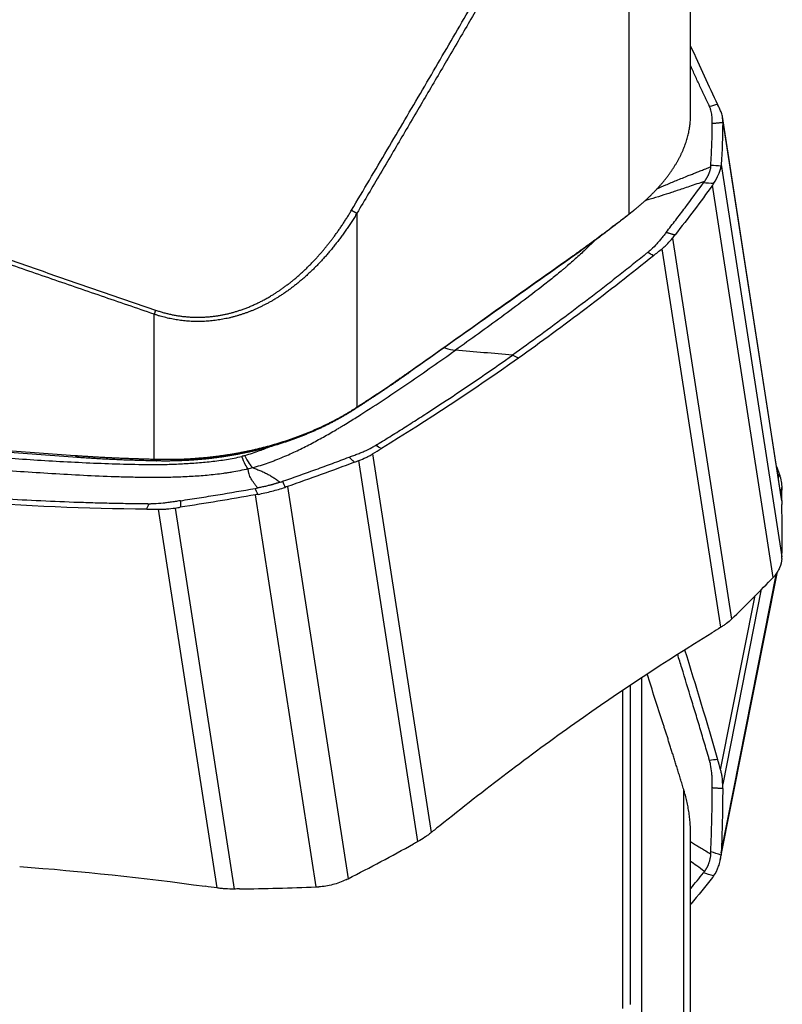
# Model space of a CAD drawing. Units: millimetres. Extents: x 193 to 337, y 14 to 405.
# Drawn here: x 307 to 318, y 80 to 95 of the extents above; entities that cross this region are included whole.
import ezdxf

# ---------------------------------------------------------------- set-up
doc = ezdxf.new("R2010")
doc.units = ezdxf.units.MM
doc.layers.add('1', color=4, linetype='Continuous')

msp = doc.modelspace()

# ---------------------------------------------------------------- linework, layer by layer
at = {"layer": '1'}
for p, q in [((316.836, 93.174), (316.836, 102.09)), ((315.96, 91.767), (315.96, 98.486)), ((318.131, 87.729), (317.292, 93.157)), ((318.137, 87.673), (317.295, 93.112)), ((317.274, 92.472), (318.14, 86.874)), ((318.015, 86.58), (317.149, 92.177)), ((312.075, 91.778), (312.075, 89.01)), ((316.578, 91.421), (317.42, 85.982)), ((317.267, 85.867), (316.431, 91.272)), ((309.183, 88.268), (309.183, 90.336)), ((314.38, 89.709), (314.296, 89.753)), ((312.298, 88.341), (313.134, 82.936)), ((312.945, 82.809), (312.104, 88.248)), ((318.09, 87.998), (318.102, 88.058)), ((311.084, 87.876), (311.95, 82.278)), ((318.137, 87.879), (318.121, 87.798)), ((311.493, 82.16), (310.627, 87.758)), ((309.481, 87.57), (310.322, 82.131)), ((310.08, 82.146), (309.244, 87.552)), ((317.261, 82.543), (318.076, 86.66)), ((317.274, 82.647), (318.064, 86.641)), ((317.266, 83.834), (317.758, 86.321)), ((317.846, 86.41), (317.295, 83.628)), ((315.973, 85.038), (315.973, 80.485)), ((316.135, 85.146), (316.135, 75.23)), ((315.869, 80.424), (315.869, 84.967)), ((316.739, 75.372), (316.739, 83.552)), ((316.836, 75.394), (316.836, 82.928))]:
    msp.add_line(p, q, dxfattribs=at)
msp.add_ellipse((313.107, 90.686), major_axis=(-0.579, 0.816), ratio=0.500923, start_param=2.508131, end_param=2.741341, dxfattribs=at)
for points, degree in [([(311.998, 91.82), (314.008, 95.212), (315.883, 98.526)], 2), ([(316.837, 94.163), (316.967, 93.876), (317.096, 93.598), (317.223, 93.331)], 3), ([(317.223, 93.331), (317.184, 93.321), (317.146, 93.311), (317.108, 93.301)], 3), ([(317.266, 93.241), (317.251, 93.271), (317.237, 93.301), (317.223, 93.331)], 3), ([(317.295, 93.071), (317.146, 93.056)], 1), ([(317.295, 93.071), (317.295, 92.872), (317.287, 92.672), (317.274, 92.472)], 3), ([(317.295, 93.071), (317.295, 93.085), (317.295, 93.099), (317.295, 93.112)], 3), ([(317.123, 92.441), (317.124, 92.447), (317.125, 92.454), (317.125, 92.461)], 3), ([(317.272, 92.452), (317.223, 92.455), (317.174, 92.458), (317.125, 92.461)], 3), ([(317.274, 92.472), (317.273, 92.465), (317.273, 92.458), (317.272, 92.452)], 3), ([(303.96, 92.206), (306.558, 91.305), (309.202, 90.395)], 2), ([(317.035, 92.233), (317.03, 92.225), (317.024, 92.217), (317.019, 92.21)], 3), ([(317.166, 92.202), (317.117, 92.204), (317.068, 92.207), (317.019, 92.21)], 3), ([(317.149, 92.177), (316.977, 91.94), (316.8, 91.704), (316.616, 91.47)], 3), ([(317.166, 92.202), (317.16, 92.194), (317.155, 92.186), (317.149, 92.177)], 3), ([(311.998, 91.82), (312.075, 91.778)], 1), ([(315.992, 91.79), (316.051, 91.839)], 1), ([(315.96, 91.767), (315.92, 91.733)], 1), ([(316.489, 91.505), (316.616, 91.47)], 1), ([(316.578, 91.421), (316.591, 91.437), (316.604, 91.454), (316.616, 91.47)], 3), ([(316.307, 91.172), (316.349, 91.205), (316.39, 91.239), (316.431, 91.272)], 3), ([(315.104, 91.122), (314.344, 90.583), (313.584, 90.043), (312.823, 89.504)], 3), ([(312.862, 89.542), (313.623, 90.082), (314.383, 90.621), (315.143, 91.16)], 3), ([(316.307, 91.172), (315.671, 90.657), (315.027, 90.168), (314.38, 89.709)], 3), ([(315.143, 91.16), (315.104, 91.122)], 1), ([(316.307, 91.172), (316.28, 91.187), (316.252, 91.202), (316.224, 91.217)], 3), ([(309.202, 90.395), (309.183, 90.336)], 1), ([(314.296, 89.753), (314.024, 89.776), (313.752, 89.799), (313.481, 89.822)], 3), ([(314.38, 89.709), (313.732, 89.25), (313.08, 88.819), (312.425, 88.419)], 3), ([(312.862, 89.542), (312.823, 89.504)], 1), ([(312.075, 89.01), (312.028, 88.97)], 1), ([(304.962, 88.548), (305.993, 88.472), (307.024, 88.395), (308.055, 88.32)], 3), ([(308.084, 88.292), (307.053, 88.368), (306.022, 88.444), (304.991, 88.52)], 3), ([(312.298, 88.341), (312.341, 88.367), (312.383, 88.393), (312.425, 88.419)], 3), ([(312.425, 88.419), (312.397, 88.433), (312.369, 88.448), (312.341, 88.463)], 3), ([(308.055, 88.32), (308.084, 88.292)], 1), ([(309.183, 88.268), (309.219, 88.242)], 1), ([(312.039, 88.223), (311.963, 88.296)], 1), ([(310.522, 88.129), (310.544, 88.134), (310.565, 88.14), (310.587, 88.146)], 3), ([(312.039, 88.223), (311.724, 88.104), (311.406, 87.989), (311.084, 87.876)], 3), ([(312.039, 88.223), (312.061, 88.231), (312.082, 88.24), (312.104, 88.248)], 3), ([(318.064, 88.163), (318.077, 88.128), (318.089, 88.093), (318.102, 88.058)], 3), ([(310.624, 87.85), (310.636, 87.852), (310.648, 87.854), (310.659, 87.856)], 3), ([(310.664, 87.765), (310.651, 87.793), (310.637, 87.822), (310.624, 87.85)], 3), ([(310.982, 87.94), (310.992, 87.943), (311.003, 87.947), (311.014, 87.951)], 3), ([(311.014, 87.951), (311.026, 87.922), (311.038, 87.893), (311.051, 87.865)], 3), ([(311.084, 87.876), (311.073, 87.872), (311.062, 87.868), (311.051, 87.865)], 3), ([(318.137, 87.879), (318.137, 87.86), (318.138, 87.842), (318.138, 87.823)], 3), ([(310.627, 87.758), (310.27, 87.695), (309.912, 87.636), (309.555, 87.581)], 3), ([(310.664, 87.765), (310.651, 87.762), (310.639, 87.76), (310.627, 87.758)], 3), ([(318.131, 87.729), (318.134, 87.711), (318.136, 87.692), (318.137, 87.673)], 3), ([(318.142, 87.647), (318.141, 87.706), (318.14, 87.765), (318.138, 87.823)], 3), ([(309.076, 87.553), (308.21, 87.56), (307.335, 87.597), (306.457, 87.662)], 3), ([(309.076, 87.553), (309.087, 87.578), (309.097, 87.603), (309.108, 87.627)], 3), ([(309.481, 87.57), (309.506, 87.574), (309.53, 87.578), (309.555, 87.581)], 3), ([(309.558, 87.674), (309.555, 87.581)], 1), ([(318.137, 87.673), (318.137, 87.656), (318.138, 87.639), (318.138, 87.622)], 3), ([(318.14, 86.874), (318.146, 87.124), (318.145, 87.373), (318.138, 87.622)], 3), ([(309.076, 87.553), (309.132, 87.553), (309.188, 87.552), (309.244, 87.552)], 3), ([(318.138, 86.849), (318.139, 86.857), (318.139, 86.866), (318.14, 86.874)], 3), ([(318.015, 86.58), (318.021, 86.586), (318.027, 86.593), (318.032, 86.599)], 3), ([(317.459, 86.02), (317.65, 86.205), (317.835, 86.392), (318.015, 86.58)], 3), ([(317.459, 86.02), (317.446, 86.008), (317.433, 85.995), (317.42, 85.982)], 3), ([(315.186, 84.499), (315.833, 84.958), (316.486, 85.389), (317.14, 85.789)], 3), ([(317.267, 85.867), (317.225, 85.841), (317.182, 85.815), (317.14, 85.789)], 3), ([(316.751, 85.546), (316.911, 85.035), (317.068, 84.513), (317.223, 83.981)], 3), ([(316.442, 84.502), (316.366, 84.735), (316.291, 84.969), (316.216, 85.202)], 3), ([(313.258, 83.036), (313.894, 83.551), (314.538, 84.04), (315.186, 84.499)], 3), ([(317.223, 83.981), (317.184, 83.976), (317.146, 83.971), (317.108, 83.966)], 3), ([(317.266, 83.834), (317.251, 83.883), (317.237, 83.932), (317.223, 83.981)], 3), ([(317.295, 83.564), (317.146, 83.574)], 1), ([(317.295, 83.564), (317.295, 83.258), (317.287, 82.952), (317.274, 82.647)], 3), ([(317.295, 83.564), (317.295, 83.585), (317.295, 83.606), (317.295, 83.628)], 3), ([(313.258, 83.036), (313.217, 83.003), (313.176, 82.969), (313.134, 82.936)], 3), ([(312.945, 82.809), (312.924, 82.797), (312.903, 82.785), (312.882, 82.774)], 3), ([(311.95, 82.278), (312.264, 82.44), (312.574, 82.605), (312.882, 82.774)], 3), ([(317.123, 82.632), (317.124, 82.642), (317.125, 82.652), (317.125, 82.662)], 3), ([(317.272, 82.616), (317.223, 82.631), (317.174, 82.646), (317.125, 82.662)], 3), ([(317.274, 82.647), (317.273, 82.636), (317.273, 82.626), (317.272, 82.616)], 3), ([(307.263, 82.452), (308.141, 82.387), (309.024, 82.293), (309.909, 82.17)], 3), ([(317.035, 82.383), (317.03, 82.376), (317.024, 82.369), (317.019, 82.362)], 3), ([(311.918, 82.262), (311.928, 82.267), (311.939, 82.273), (311.95, 82.278)], 3), ([(316.84, 82.139), (316.9, 82.213), (316.96, 82.287), (317.019, 82.362)], 3), ([(317.149, 82.295), (317.048, 82.167), (316.945, 82.04), (316.84, 81.914)], 3), ([(317.166, 82.317), (317.117, 82.332), (317.068, 82.347), (317.019, 82.362)], 3), ([(317.166, 82.317), (317.16, 82.31), (317.155, 82.302), (317.149, 82.295)], 3), ([(310.08, 82.146), (310.023, 82.155), (309.966, 82.163), (309.909, 82.17)], 3), ([(310.398, 82.132), (310.373, 82.132), (310.347, 82.131), (310.322, 82.131)], 3), ([(310.398, 82.132), (310.763, 82.137), (311.128, 82.147), (311.493, 82.16)], 3), ([(311.493, 82.16), (311.505, 82.161), (311.518, 82.161), (311.53, 82.162)], 3)]:
    msp.add_open_spline(points, degree=degree, dxfattribs=at)
for points, degree, knots in [([(315.96, 98.486), (315.908, 98.394), (315.803, 98.209), (315.645, 97.931), (315.487, 97.653), (315.329, 97.375), (315.17, 97.097), (315.011, 96.819), (314.852, 96.54), (314.692, 96.261), (314.531, 95.983), (314.37, 95.703), (314.209, 95.424), (314.047, 95.145), (313.885, 94.865), (313.723, 94.585), (313.56, 94.305), (313.397, 94.025), (313.233, 93.745), (313.069, 93.465), (312.904, 93.184), (312.739, 92.903), (312.574, 92.622), (312.408, 92.341), (312.242, 92.059), (312.131, 91.872), (312.075, 91.778)], 3, [0, 0, 0, 0, 0.041126, 0.082299, 0.123519, 0.164784, 0.206097, 0.247456, 0.288861, 0.330314, 0.371814, 0.41336, 0.454954, 0.496595, 0.538283, 0.580019, 0.621802, 0.663633, 0.705511, 0.747437, 0.789411, 0.831433, 0.873502, 0.91562, 0.957786, 1, 1, 1, 1]), ([(317.105, 93.306), (317.105, 93.307), (317.102, 93.312), (317.098, 93.322), (317.082, 93.355), (317.045, 93.433), (316.988, 93.554), (316.919, 93.702), (316.869, 93.811), (316.841, 93.871), (316.837, 93.881)], 3, [0, 0, 0, 0, 0.007982, 0.023946, 0.055873, 0.183582, 0.439001, 0.69442, 0.949839, 1, 1, 1, 1]), ([(317.108, 93.301), (317.108, 93.301), (317.107, 93.303), (317.106, 93.304), (317.105, 93.306)], 3, [0, 0, 0, 0, 0.037542, 1, 1, 1, 1]), ([(317.144, 93.156), (317.143, 93.168), (317.139, 93.205), (317.129, 93.247), (317.117, 93.28), (317.112, 93.291), (317.11, 93.297), (317.108, 93.3), (317.108, 93.301)], 3, [0, 0, 0, 0, 0.240221, 0.747565, 0.874401, 0.937819, 0.969528, 1, 1, 1, 1]), ([(317.295, 93.112), (317.295, 93.135), (317.293, 93.157), (317.285, 93.189), (317.282, 93.2), (317.275, 93.221), (317.27, 93.231), (317.266, 93.241)], 3, [0, 0, 0, 0, 0.5, 0.5, 0.75, 0.75, 1, 1, 1, 1]), ([(315.96, 91.767), (315.966, 91.771), (315.977, 91.78), (315.995, 91.794), (316.012, 91.808), (316.029, 91.821), (316.046, 91.835), (316.063, 91.849), (316.08, 91.863), (316.097, 91.877), (316.114, 91.891), (316.13, 91.905), (316.147, 91.92), (316.163, 91.934), (316.179, 91.949), (316.195, 91.963), (316.211, 91.978), (316.227, 91.993), (316.242, 92.008), (316.258, 92.022), (316.273, 92.038), (316.288, 92.053), (316.303, 92.068), (316.318, 92.083), (316.333, 92.099), (316.348, 92.114), (316.362, 92.13), (316.376, 92.145), (316.391, 92.161), (316.405, 92.177), (316.418, 92.193), (316.432, 92.209), (316.445, 92.225), (316.459, 92.241), (316.472, 92.257), (316.485, 92.274), (316.497, 92.29), (316.51, 92.306), (316.522, 92.323), (316.535, 92.34), (316.546, 92.356), (316.558, 92.373), (316.57, 92.39), (316.581, 92.407), (316.592, 92.424), (316.603, 92.441), (316.614, 92.458), (316.624, 92.475), (316.635, 92.493), (316.645, 92.51), (316.655, 92.527), (316.664, 92.545), (316.674, 92.563), (316.683, 92.58), (316.692, 92.598), (316.7, 92.616), (316.709, 92.633), (316.717, 92.651), (316.725, 92.669), (316.735, 92.693), (316.747, 92.723), (316.76, 92.758), (316.773, 92.793), (316.784, 92.828), (316.794, 92.863), (316.802, 92.898), (316.81, 92.932), (316.817, 92.967), (316.823, 93.001), (316.827, 93.034), (316.831, 93.068), (316.834, 93.101), (316.836, 93.134), (316.836, 93.16), (316.836, 93.175), (316.836, 93.18)], 3, [0, 0, 0, 0, 0.01055, 0.021128, 0.031736, 0.042372, 0.053037, 0.063732, 0.074455, 0.085208, 0.09599, 0.106801, 0.117642, 0.128512, 0.139412, 0.150341, 0.161299, 0.172288, 0.183306, 0.194354, 0.205432, 0.216539, 0.227677, 0.238845, 0.250042, 0.26127, 0.272528, 0.283817, 0.295135, 0.306484, 0.317863, 0.329273, 0.340713, 0.352184, 0.363686, 0.375218, 0.386781, 0.398374, 0.409999, 0.421654, 0.43334, 0.445057, 0.456805, 0.468584, 0.480395, 0.492236, 0.504108, 0.516012, 0.527947, 0.539914, 0.551911, 0.563941, 0.576001, 0.588093, 0.600217, 0.612372, 0.624559, 0.636778, 0.649028, 0.66131, 0.685513, 0.709614, 0.733614, 0.757514, 0.781312, 0.80501, 0.828608, 0.852107, 0.875506, 0.898806, 0.922007, 0.94511, 0.968115, 0.991023, 1, 1, 1, 1]), ([(317.125, 92.461), (317.132, 92.56), (317.137, 92.659), (317.142, 92.808), (317.144, 92.858), (317.145, 92.932), (317.146, 92.957), (317.146, 93.006), (317.146, 93.031), (317.146, 93.056)], 3, [0, 0, 0, 0, 0.5, 0.5, 0.75, 0.75, 0.875, 0.875, 1, 1, 1, 1]), ([(317.146, 93.056), (317.146, 93.057), (317.146, 93.065), (317.146, 93.085), (317.146, 93.117), (317.145, 93.143), (317.144, 93.156)], 3, [0, 0, 0, 0, 0.033995, 0.223183, 0.60156, 1, 1, 1, 1]), ([(316.354, 92.128), (316.397, 92.146), (316.491, 92.186), (316.641, 92.249), (316.768, 92.3), (316.864, 92.338), (316.925, 92.363), (316.989, 92.388), (317.055, 92.414), (317.1, 92.432), (317.123, 92.441)], 3, [0, 0, 0, 0, 0.166503, 0.365726, 0.58346, 0.660538, 0.740728, 0.824032, 0.910454, 1, 1, 1, 1]), ([(317.123, 92.441), (317.122, 92.435), (317.121, 92.425), (317.118, 92.408), (317.114, 92.392), (317.109, 92.375), (317.103, 92.358), (317.097, 92.343), (317.092, 92.332), (317.088, 92.323), (317.083, 92.314), (317.079, 92.305), (317.074, 92.296), (317.069, 92.288), (317.064, 92.278), (317.059, 92.269), (317.053, 92.26), (317.047, 92.251), (317.041, 92.242), (317.037, 92.236), (317.035, 92.233)], 3, [0, 0, 0, 0, 0.084071, 0.167648, 0.250838, 0.333755, 0.416508, 0.49921, 0.540694, 0.582175, 0.62367, 0.66519, 0.706752, 0.748368, 0.790053, 0.831821, 0.873686, 0.915662, 0.957762, 1, 1, 1, 1]), ([(317.166, 92.202), (317.196, 92.247), (317.219, 92.29), (317.246, 92.353), (317.253, 92.373), (317.265, 92.413), (317.269, 92.433), (317.272, 92.452)], 3, [0, 0, 0, 0, 0.5, 0.5, 0.75, 0.75, 1, 1, 1, 1]), ([(317.035, 92.233), (316.998, 92.22), (316.927, 92.196), (316.823, 92.161), (316.703, 92.12), (316.568, 92.075), (316.413, 92.025), (316.288, 91.987), (316.213, 91.964), (316.19, 91.957)], 3, [0, 0, 0, 0, 0.128958, 0.250317, 0.364093, 0.554457, 0.72855, 0.915796, 1, 1, 1, 1]), ([(316.489, 91.505), (316.512, 91.534), (316.534, 91.564), (316.58, 91.622), (316.602, 91.651), (316.669, 91.739), (316.714, 91.798), (316.846, 91.974), (316.933, 92.092), (317.019, 92.21)], 3, [0, 0, 0, 0, 0.125, 0.125, 0.25, 0.25, 0.5, 0.5, 1, 1, 1, 1]), ([(309.183, 90.336), (308.931, 90.422), (308.429, 90.595), (307.677, 90.854), (306.927, 91.113), (306.178, 91.372), (305.431, 91.63), (304.686, 91.888), (304.189, 92.061), (303.941, 92.147)], 3, [0, 0, 0, 0, 0.143756, 0.287212, 0.430368, 0.573225, 0.715783, 0.858041, 1, 1, 1, 1]), ([(309.202, 90.395), (309.617, 90.253), (310.045, 90.309), (310.454, 90.363), (310.843, 90.595), (311.19, 90.802), (311.496, 91.137), (311.769, 91.434), (311.998, 91.82)], 2, [0, 0, 0, 0.25, 0.25, 0.5, 0.5, 0.75, 0.75, 1, 1, 1]), ([(315.992, 91.791), (315.991, 91.79), (315.984, 91.784), (315.971, 91.774), (315.954, 91.76), (315.937, 91.746), (315.925, 91.737), (315.92, 91.733)], 3, [0, 0, 0, 0, 0.048824, 0.286731, 0.524563, 0.76232, 1, 1, 1, 1]), ([(312.075, 91.778), (312.069, 91.768), (312.057, 91.748), (312.039, 91.719), (312.02, 91.689), (312.002, 91.661), (311.983, 91.632), (311.965, 91.604), (311.946, 91.576), (311.927, 91.548), (311.908, 91.521), (311.889, 91.493), (311.869, 91.467), (311.85, 91.44), (311.83, 91.414), (311.811, 91.388), (311.791, 91.362), (311.771, 91.337), (311.752, 91.312), (311.732, 91.287), (311.712, 91.262), (311.691, 91.238), (311.671, 91.214), (311.651, 91.191), (311.63, 91.167), (311.61, 91.144), (311.589, 91.122), (311.569, 91.099), (311.548, 91.077), (311.527, 91.055), (311.507, 91.034), (311.486, 91.013), (311.465, 90.992), (311.444, 90.971), (311.423, 90.951), (311.401, 90.93), (311.38, 90.911), (311.359, 90.891), (311.338, 90.872), (311.316, 90.853), (311.295, 90.834), (311.273, 90.816), (311.252, 90.798), (311.23, 90.78), (311.209, 90.763), (311.187, 90.746), (311.165, 90.729), (311.144, 90.712), (311.122, 90.696), (311.1, 90.68), (311.078, 90.665), (311.056, 90.649), (311.034, 90.634), (311.012, 90.619), (310.99, 90.605), (310.968, 90.591), (310.946, 90.577), (310.924, 90.563), (310.902, 90.55), (310.874, 90.533), (310.839, 90.513), (310.797, 90.49), (310.756, 90.469), (310.714, 90.448), (310.672, 90.428), (310.63, 90.409), (310.588, 90.391), (310.545, 90.374), (310.503, 90.358), (310.46, 90.343), (310.417, 90.329), (310.375, 90.316), (310.332, 90.304), (310.289, 90.292), (310.246, 90.282), (310.203, 90.273), (310.16, 90.264), (310.117, 90.257), (310.074, 90.251), (310.031, 90.245), (309.988, 90.241), (309.945, 90.237), (309.902, 90.234), (309.859, 90.233), (309.816, 90.232), (309.773, 90.232), (309.731, 90.233), (309.688, 90.236), (309.645, 90.239), (309.602, 90.243), (309.56, 90.248), (309.517, 90.254), (309.475, 90.261), (309.433, 90.269), (309.391, 90.277), (309.349, 90.287), (309.307, 90.298), (309.266, 90.309), (309.224, 90.322), (309.197, 90.331), (309.183, 90.336)], 3, [0, 0, 0, 0, 0.009932, 0.019812, 0.02964, 0.039418, 0.049144, 0.05882, 0.068445, 0.078019, 0.087543, 0.097016, 0.106439, 0.115813, 0.125136, 0.13441, 0.143635, 0.15281, 0.161936, 0.171013, 0.180041, 0.189021, 0.197952, 0.206835, 0.215671, 0.224458, 0.233198, 0.241891, 0.250536, 0.259135, 0.267687, 0.276192, 0.284652, 0.293065, 0.301432, 0.309754, 0.318031, 0.326263, 0.33445, 0.342593, 0.350691, 0.358746, 0.366757, 0.374724, 0.382649, 0.390531, 0.39837, 0.406167, 0.413922, 0.421636, 0.429308, 0.43694, 0.444531, 0.452082, 0.459593, 0.467064, 0.474497, 0.48189, 0.489245, 0.496562, 0.510163, 0.523673, 0.537095, 0.550433, 0.563688, 0.576863, 0.589961, 0.602986, 0.615939, 0.628824, 0.641644, 0.654403, 0.667102, 0.679745, 0.692336, 0.704878, 0.717373, 0.729826, 0.74224, 0.754617, 0.766962, 0.779278, 0.791568, 0.803836, 0.816086, 0.82832, 0.840543, 0.852757, 0.864968, 0.877177, 0.889389, 0.901607, 0.913835, 0.926076, 0.938335, 0.950613, 0.962915, 0.975245, 0.987605, 1, 1, 1, 1]), ([(315.92, 91.733), (315.892, 91.711), (315.837, 91.668), (315.755, 91.605), (315.673, 91.542), (315.591, 91.48), (315.51, 91.418), (315.429, 91.358), (315.347, 91.298), (315.266, 91.238), (315.185, 91.18), (315.131, 91.141), (315.104, 91.122)], 3, [0, 0, 0, 0, 0.102275, 0.203766, 0.304574, 0.404803, 0.504559, 0.603949, 0.703079, 0.802058, 0.900995, 1, 1, 1, 1]), ([(315.143, 91.16), (315.156, 91.169), (315.184, 91.189), (315.225, 91.218), (315.267, 91.249), (315.31, 91.28), (315.354, 91.312), (315.4, 91.345), (315.446, 91.379), (315.493, 91.414), (315.541, 91.45), (315.59, 91.486), (315.64, 91.524), (315.691, 91.562), (315.743, 91.601), (315.796, 91.641), (315.85, 91.682), (315.904, 91.724), (315.941, 91.753), (315.96, 91.767)], 3, [0, 0, 0, 0, 0.049226, 0.099648, 0.151266, 0.204083, 0.258097, 0.313311, 0.369725, 0.42734, 0.486156, 0.546174, 0.607395, 0.669819, 0.733446, 0.798277, 0.864313, 0.931554, 1, 1, 1, 1]), ([(316.489, 91.505), (316.488, 91.504), (316.481, 91.495), (316.462, 91.471), (316.432, 91.432), (316.406, 91.401), (316.393, 91.386)], 3, [0, 0, 0, 0, 0.033995, 0.223183, 0.60156, 1, 1, 1, 1]), ([(315.469, 91.389), (315.437, 91.356), (315.405, 91.324), (315.348, 91.269), (315.325, 91.247), (315.277, 91.203), (315.253, 91.181), (315.18, 91.116), (315.131, 91.073), (315.076, 91.025), (315.07, 91.02), (315.058, 91.01), (315.051, 91.004), (315.033, 90.989), (315.02, 90.978), (314.983, 90.947), (314.907, 90.884), (314.83, 90.822), (314.674, 90.699), (314.568, 90.618), (314.354, 90.456), (314.246, 90.376), (314.029, 90.216), (313.92, 90.137), (313.701, 89.979), (313.591, 89.901), (313.481, 89.822)], 3, [0, 0, 0, 0, 0.057067, 0.057067, 0.096356, 0.096356, 0.135645, 0.135645, 0.214222, 0.214222, 0.224045, 0.224045, 0.233867, 0.233867, 0.253511, 0.253511, 0.2928, 0.371378, 0.371378, 0.528533, 0.528533, 0.685689, 0.685689, 0.842844, 0.842844, 1, 1, 1, 1]), ([(316.393, 91.386), (316.381, 91.371), (316.343, 91.327), (316.294, 91.278), (316.252, 91.24), (316.238, 91.228), (316.23, 91.221), (316.226, 91.218), (316.224, 91.217)], 3, [0, 0, 0, 0, 0.240221, 0.747565, 0.874401, 0.937819, 0.969528, 1, 1, 1, 1]), ([(316.431, 91.272), (316.445, 91.284), (316.459, 91.296), (316.485, 91.32), (316.498, 91.332), (316.535, 91.369), (316.558, 91.395), (316.578, 91.421)], 3, [0, 0, 0, 0, 0.25, 0.25, 0.5, 0.5, 1, 1, 1, 1]), ([(316.217, 91.211), (316.215, 91.21), (316.209, 91.205), (316.195, 91.193), (316.15, 91.157), (316.044, 91.072), (315.88, 90.941), (315.683, 90.786), (315.42, 90.582), (315.091, 90.332), (314.694, 90.038), (314.429, 89.848), (314.296, 89.753)], 3, [0, 0, 0, 0, 0.003215, 0.009646, 0.022508, 0.073955, 0.176849, 0.279743, 0.382637, 0.588424, 0.794212, 1, 1, 1, 1]), ([(316.224, 91.217), (316.224, 91.216), (316.222, 91.215), (316.219, 91.213), (316.217, 91.211)], 3, [0, 0, 0, 0, 0.037542, 1, 1, 1, 1]), ([(310.587, 88.146), (310.663, 88.167), (310.737, 88.19), (310.829, 88.222), (310.847, 88.229), (310.883, 88.242), (310.936, 88.263), (310.988, 88.284), (311.09, 88.327), (311.157, 88.357), (311.287, 88.419), (311.35, 88.451), (311.444, 88.5), (311.474, 88.516), (311.536, 88.55), (311.566, 88.566), (311.657, 88.617), (311.717, 88.652), (311.785, 88.691), (311.793, 88.696), (311.808, 88.705), (311.815, 88.709), (311.838, 88.723), (311.853, 88.732), (311.897, 88.759), (311.986, 88.813), (312.074, 88.868), (312.248, 88.979), (312.363, 89.054), (312.59, 89.205), (312.703, 89.281), (312.927, 89.434), (313.038, 89.511), (313.26, 89.666), (313.37, 89.744), (313.481, 89.822)], 3, [0, 0, 0, 0, 0.0625, 0.0625, 0.078125, 0.078125, 0.09375, 0.125, 0.125, 0.1875, 0.1875, 0.25, 0.25, 0.28125, 0.28125, 0.3125, 0.3125, 0.375, 0.375, 0.382813, 0.382813, 0.390625, 0.390625, 0.40625, 0.40625, 0.4375, 0.5, 0.5, 0.625, 0.625, 0.75, 0.75, 0.875, 0.875, 1, 1, 1, 1]), ([(312.348, 88.467), (312.35, 88.468), (312.356, 88.472), (312.371, 88.481), (312.417, 88.509), (312.526, 88.577), (312.694, 88.681), (312.895, 88.809), (313.163, 88.981), (313.497, 89.201), (313.897, 89.473), (314.163, 89.659), (314.296, 89.753)], 3, [0, 0, 0, 0, 0.003215, 0.009646, 0.022508, 0.073955, 0.176849, 0.279743, 0.382637, 0.588424, 0.794212, 1, 1, 1, 1]), ([(312.075, 89.01), (312.097, 89.024), (312.139, 89.052), (312.203, 89.093), (312.265, 89.134), (312.326, 89.175), (312.386, 89.214), (312.444, 89.254), (312.501, 89.292), (312.556, 89.33), (312.611, 89.367), (312.663, 89.403), (312.715, 89.439), (312.765, 89.474), (312.814, 89.508), (312.846, 89.531), (312.862, 89.542)], 3, [0, 0, 0, 0, 0.082381, 0.163073, 0.242077, 0.319394, 0.395026, 0.468972, 0.541233, 0.611811, 0.680707, 0.747923, 0.813458, 0.877315, 0.939495, 1, 1, 1, 1]), ([(312.823, 89.504), (312.808, 89.493), (312.777, 89.471), (312.731, 89.439), (312.685, 89.407), (312.639, 89.375), (312.593, 89.343), (312.546, 89.312), (312.5, 89.28), (312.453, 89.249), (312.407, 89.218), (312.36, 89.187), (312.313, 89.156), (312.266, 89.125), (312.219, 89.094), (312.172, 89.063), (312.124, 89.032), (312.076, 89.001), (312.044, 88.981), (312.028, 88.97)], 3, [0, 0, 0, 0, 0.058289, 0.116542, 0.17478, 0.233025, 0.291295, 0.349613, 0.407998, 0.466471, 0.525052, 0.583761, 0.64262, 0.701646, 0.760862, 0.820285, 0.879937, 0.939835, 1, 1, 1, 1]), ([(309.183, 88.268), (309.191, 88.268), (309.207, 88.267), (309.232, 88.266), (309.257, 88.266), (309.282, 88.265), (309.307, 88.265), (309.332, 88.265), (309.357, 88.265), (309.382, 88.265), (309.408, 88.265), (309.433, 88.265), (309.459, 88.266), (309.484, 88.266), (309.51, 88.267), (309.536, 88.268), (309.562, 88.268), (309.588, 88.269), (309.614, 88.27), (309.64, 88.272), (309.666, 88.273), (309.693, 88.274), (309.719, 88.276), (309.745, 88.278), (309.772, 88.28), (309.799, 88.282), (309.825, 88.284), (309.852, 88.286), (309.879, 88.288), (309.905, 88.291), (309.932, 88.293), (309.959, 88.296), (309.986, 88.299), (310.013, 88.302), (310.04, 88.305), (310.067, 88.309), (310.095, 88.312), (310.122, 88.316), (310.149, 88.32), (310.176, 88.323), (310.204, 88.327), (310.231, 88.332), (310.258, 88.336), (310.286, 88.34), (310.313, 88.345), (310.341, 88.35), (310.368, 88.355), (310.396, 88.36), (310.423, 88.365), (310.451, 88.37), (310.478, 88.376), (310.506, 88.382), (310.533, 88.387), (310.561, 88.393), (310.588, 88.399), (310.616, 88.406), (310.643, 88.412), (310.671, 88.419), (310.698, 88.426), (310.736, 88.435), (310.784, 88.447), (310.841, 88.463), (310.897, 88.479), (310.953, 88.496), (311.008, 88.513), (311.062, 88.53), (311.115, 88.548), (311.168, 88.566), (311.219, 88.585), (311.27, 88.604), (311.32, 88.624), (311.369, 88.643), (311.418, 88.663), (311.465, 88.684), (311.512, 88.704), (311.558, 88.725), (311.603, 88.746), (311.647, 88.767), (311.69, 88.789), (311.733, 88.81), (311.774, 88.832), (311.815, 88.854), (311.854, 88.876), (311.893, 88.898), (311.931, 88.92), (311.969, 88.942), (312.005, 88.965), (312.04, 88.987), (312.064, 89.002), (312.075, 89.01)], 3, [0, 0, 0, 0, 0.0082, 0.016414, 0.024642, 0.032884, 0.04114, 0.049411, 0.057696, 0.065995, 0.074309, 0.082636, 0.090979, 0.099335, 0.107706, 0.116092, 0.124491, 0.132906, 0.141335, 0.149778, 0.158236, 0.166709, 0.175196, 0.183697, 0.192214, 0.200745, 0.209291, 0.217851, 0.226426, 0.235016, 0.243621, 0.25224, 0.260875, 0.269524, 0.278188, 0.286867, 0.295561, 0.30427, 0.312993, 0.321732, 0.330486, 0.339254, 0.348038, 0.356837, 0.365651, 0.37448, 0.383324, 0.392183, 0.401058, 0.409947, 0.418852, 0.427772, 0.436707, 0.445658, 0.454624, 0.463605, 0.472601, 0.481613, 0.49064, 0.499683, 0.518802, 0.537786, 0.556635, 0.575349, 0.593927, 0.612371, 0.63068, 0.648856, 0.666897, 0.684804, 0.702578, 0.720219, 0.737727, 0.755102, 0.772344, 0.789455, 0.806433, 0.82328, 0.839996, 0.85658, 0.873034, 0.889358, 0.905551, 0.921615, 0.937549, 0.953355, 0.969031, 0.98458, 1, 1, 1, 1]), ([(312.028, 88.97), (312.021, 88.966), (312.008, 88.958), (311.988, 88.945), (311.968, 88.932), (311.947, 88.92), (311.926, 88.907), (311.905, 88.895), (311.884, 88.882), (311.863, 88.87), (311.841, 88.858), (311.82, 88.846), (311.798, 88.834), (311.776, 88.822), (311.754, 88.81), (311.731, 88.798), (311.709, 88.786), (311.686, 88.774), (311.663, 88.763), (311.64, 88.751), (311.617, 88.74), (311.593, 88.729), (311.57, 88.717), (311.546, 88.706), (311.522, 88.695), (311.498, 88.684), (311.474, 88.674), (311.45, 88.663), (311.425, 88.652), (311.401, 88.642), (311.376, 88.632), (311.351, 88.621), (311.326, 88.611), (311.301, 88.601), (311.276, 88.591), (311.25, 88.582), (311.225, 88.572), (311.199, 88.562), (311.173, 88.553), (311.147, 88.544), (311.121, 88.534), (311.095, 88.525), (311.069, 88.516), (311.043, 88.508), (311.016, 88.499), (310.99, 88.49), (310.963, 88.482), (310.936, 88.474), (310.909, 88.466), (310.882, 88.458), (310.855, 88.45), (310.828, 88.442), (310.801, 88.435), (310.773, 88.427), (310.746, 88.42), (310.719, 88.413), (310.691, 88.406), (310.663, 88.399), (310.636, 88.392), (310.608, 88.385), (310.58, 88.379), (310.552, 88.373), (310.524, 88.366), (310.496, 88.36), (310.468, 88.355), (310.44, 88.349), (310.411, 88.343), (310.383, 88.338), (310.355, 88.333), (310.327, 88.327), (310.298, 88.322), (310.27, 88.318), (310.241, 88.313), (310.213, 88.308), (310.184, 88.304), (310.156, 88.3), (310.127, 88.296), (310.099, 88.292), (310.07, 88.288), (310.041, 88.284), (310.013, 88.281), (309.984, 88.277), (309.956, 88.274), (309.927, 88.271), (309.898, 88.268), (309.87, 88.265), (309.841, 88.263), (309.812, 88.26), (309.784, 88.258), (309.755, 88.256), (309.727, 88.254), (309.698, 88.252), (309.67, 88.25), (309.641, 88.249), (309.613, 88.247), (309.584, 88.246), (309.556, 88.245), (309.528, 88.244), (309.499, 88.243), (309.471, 88.242), (309.443, 88.242), (309.415, 88.241), (309.387, 88.241), (309.359, 88.241), (309.331, 88.241), (309.303, 88.241), (309.275, 88.241), (309.247, 88.242), (309.229, 88.242), (309.219, 88.242)], 3, [0, 0, 0, 0, 0.00911, 0.018225, 0.027345, 0.036471, 0.045602, 0.054738, 0.06388, 0.073027, 0.08218, 0.091337, 0.1005, 0.109669, 0.118842, 0.128021, 0.137206, 0.146395, 0.15559, 0.16479, 0.173995, 0.183205, 0.19242, 0.201641, 0.210867, 0.220097, 0.229333, 0.238574, 0.24782, 0.257071, 0.266327, 0.275587, 0.284853, 0.294123, 0.303399, 0.312679, 0.321964, 0.331253, 0.340547, 0.349846, 0.35915, 0.368458, 0.37777, 0.387087, 0.396409, 0.405735, 0.415065, 0.424399, 0.433738, 0.443081, 0.452428, 0.46178, 0.471135, 0.480495, 0.489858, 0.499225, 0.508597, 0.517972, 0.527351, 0.536733, 0.54612, 0.55551, 0.564903, 0.5743, 0.583701, 0.593105, 0.602513, 0.611924, 0.621338, 0.630755, 0.640176, 0.649599, 0.659026, 0.668456, 0.677888, 0.687324, 0.696763, 0.706204, 0.715648, 0.725095, 0.734544, 0.743996, 0.753451, 0.762908, 0.772368, 0.78183, 0.791294, 0.80076, 0.810229, 0.8197, 0.829173, 0.838649, 0.848126, 0.857605, 0.867086, 0.876569, 0.886054, 0.895541, 0.905029, 0.91452, 0.924011, 0.933505, 0.943, 0.952496, 0.961994, 0.971494, 0.980994, 0.990497, 1, 1, 1, 1]), ([(310.84, 88.446), (310.789, 88.424), (310.736, 88.404), (310.649, 88.372), (310.614, 88.36), (310.545, 88.338), (310.51, 88.327), (310.474, 88.317)], 3, [0, 0, 0, 0, 0.441809, 0.441809, 0.720905, 0.720905, 1, 1, 1, 1]), ([(312.123, 88.357), (312.141, 88.364), (312.199, 88.388), (312.263, 88.419), (312.312, 88.446), (312.327, 88.454), (312.335, 88.459), (312.339, 88.462), (312.341, 88.463)], 3, [0, 0, 0, 0, 0.240221, 0.747565, 0.874401, 0.937819, 0.969528, 1, 1, 1, 1]), ([(312.341, 88.463), (312.342, 88.463), (312.344, 88.464), (312.346, 88.466), (312.348, 88.467)], 3, [0, 0, 0, 0, 0.037542, 1, 1, 1, 1]), ([(306.987, 88.292), (307.269, 88.271), (307.552, 88.252), (307.979, 88.228), (308.121, 88.221), (308.406, 88.208), (308.549, 88.203), (308.836, 88.195), (308.98, 88.192), (309.16, 88.19), (309.196, 88.19), (309.268, 88.191), (309.304, 88.191), (309.376, 88.193), (309.412, 88.195), (309.485, 88.197), (309.521, 88.199), (309.63, 88.204), (309.702, 88.209), (309.848, 88.219), (309.921, 88.226), (310.067, 88.242), (310.14, 88.251), (310.25, 88.269), (310.287, 88.275), (310.36, 88.29), (310.396, 88.298), (310.432, 88.306)], 3, [0, 0, 0, 0, 0.25, 0.25, 0.375, 0.375, 0.5, 0.5, 0.625, 0.625, 0.65625, 0.65625, 0.6875, 0.6875, 0.71875, 0.71875, 0.75, 0.75, 0.8125, 0.8125, 0.875, 0.875, 0.9375, 0.9375, 0.96875, 0.96875, 1, 1, 1, 1]), ([(308.055, 88.32), (308.073, 88.319), (308.108, 88.316), (308.162, 88.312), (308.218, 88.309), (308.274, 88.305), (308.331, 88.302), (308.39, 88.299), (308.45, 88.295), (308.511, 88.292), (308.573, 88.289), (308.636, 88.286), (308.7, 88.284), (308.766, 88.281), (308.833, 88.279), (308.9, 88.276), (308.969, 88.274), (309.04, 88.272), (309.111, 88.27), (309.159, 88.268), (309.183, 88.268)], 3, [0, 0, 0, 0, 0.046657, 0.094356, 0.143099, 0.192886, 0.24372, 0.295599, 0.348525, 0.402499, 0.457522, 0.513594, 0.570715, 0.628887, 0.688109, 0.748383, 0.809708, 0.872086, 0.935516, 1, 1, 1, 1]), ([(309.219, 88.242), (309.184, 88.243), (309.115, 88.244), (309.01, 88.247), (308.906, 88.25), (308.803, 88.253), (308.7, 88.257), (308.597, 88.262), (308.494, 88.266), (308.392, 88.272), (308.289, 88.278), (308.187, 88.284), (308.118, 88.289), (308.084, 88.292)], 3, [0, 0, 0, 0, 0.092826, 0.185027, 0.276681, 0.367868, 0.45867, 0.549167, 0.639443, 0.72958, 0.819663, 0.909774, 1, 1, 1, 1]), ([(310.474, 88.317), (310.474, 88.317), (310.474, 88.317), (310.469, 88.316), (310.465, 88.315), (310.456, 88.312), (310.451, 88.311), (310.442, 88.309), (310.437, 88.307), (310.432, 88.306)], 3, [0, 0, 0, 0, 0.006407, 0.006407, 0.337499, 0.337499, 0.668592, 0.668592, 1, 1, 1, 1]), ([(310.522, 88.129), (310.51, 88.141), (310.497, 88.163), (310.467, 88.223), (310.45, 88.261), (310.432, 88.306)], 3, [0, 0, 0, 0, 0.5, 0.5, 1, 1, 1, 1]), ([(310.474, 88.317), (310.496, 88.273), (310.517, 88.236), (310.555, 88.178), (310.572, 88.157), (310.587, 88.146)], 3, [0, 0, 0, 0, 0.5, 0.5, 1, 1, 1, 1]), ([(311.014, 87.951), (311.173, 88.006), (311.333, 88.063), (311.57, 88.149), (311.649, 88.178), (311.767, 88.222), (311.806, 88.237), (311.885, 88.266), (311.924, 88.281), (311.963, 88.296)], 3, [0, 0, 0, 0, 0.5, 0.5, 0.75, 0.75, 0.875, 0.875, 1, 1, 1, 1]), ([(311.963, 88.296), (311.965, 88.296), (311.977, 88.301), (312.009, 88.313), (312.061, 88.332), (312.102, 88.348), (312.123, 88.357)], 3, [0, 0, 0, 0, 0.033995, 0.223183, 0.60156, 1, 1, 1, 1]), ([(312.104, 88.248), (312.139, 88.261), (312.173, 88.276), (312.222, 88.299), (312.238, 88.307), (312.269, 88.324), (312.284, 88.332), (312.298, 88.341)], 3, [0, 0, 0, 0, 0.5, 0.5, 0.75, 0.75, 1, 1, 1, 1]), ([(310.522, 88.129), (310.445, 88.11), (310.367, 88.094), (310.269, 88.078), (310.25, 88.075), (310.21, 88.069), (310.152, 88.06), (310.093, 88.053), (309.977, 88.039), (309.9, 88.032), (309.746, 88.021), (309.67, 88.017), (309.555, 88.012), (309.517, 88.011), (309.441, 88.008), (309.403, 88.007), (309.289, 88.005), (309.213, 88.005), (309.128, 88.005), (309.118, 88.005), (309.099, 88.005), (309.09, 88.005), (309.061, 88.005), (309.042, 88.005), (308.985, 88.006), (308.871, 88.008), (308.757, 88.011), (308.53, 88.018), (308.379, 88.024), (308.078, 88.039), (307.928, 88.047), (307.628, 88.065), (307.478, 88.075), (307.179, 88.095), (307.029, 88.106), (306.88, 88.117)], 3, [0, 0, 0, 0, 0.0625, 0.0625, 0.078125, 0.078125, 0.09375, 0.125, 0.125, 0.1875, 0.1875, 0.25, 0.25, 0.28125, 0.28125, 0.3125, 0.3125, 0.375, 0.375, 0.382813, 0.382813, 0.390625, 0.390625, 0.40625, 0.40625, 0.4375, 0.5, 0.5, 0.625, 0.625, 0.75, 0.75, 0.875, 0.875, 1, 1, 1, 1]), ([(310.659, 87.856), (310.656, 87.861), (310.648, 87.87), (310.637, 87.883), (310.627, 87.896), (310.618, 87.908), (310.604, 87.928), (310.586, 87.954), (310.566, 87.987), (310.549, 88.021), (310.538, 88.05), (310.532, 88.074), (310.528, 88.091), (310.524, 88.11), (310.523, 88.122), (310.522, 88.129)], 3, [0, 0, 0, 0, 0.053529, 0.10519, 0.154988, 0.202924, 0.249, 0.379157, 0.498249, 0.626274, 0.748307, 0.810218, 0.873929, 0.932504, 1, 1, 1, 1]), ([(310.587, 88.146), (310.598, 88.142), (310.618, 88.134), (310.649, 88.123), (310.677, 88.111), (310.714, 88.096), (310.759, 88.075), (310.808, 88.05), (310.855, 88.023), (310.893, 87.999), (310.926, 87.978), (310.954, 87.959), (310.972, 87.946), (310.982, 87.94)], 3, [0, 0, 0, 0, 0.067479, 0.126071, 0.189752, 0.251693, 0.373695, 0.501751, 0.620812, 0.751, 0.82881, 0.911807, 1, 1, 1, 1]), ([(318.102, 88.058), (318.107, 88.044), (318.112, 88.029), (318.12, 87.999), (318.124, 87.984), (318.132, 87.939), (318.136, 87.909), (318.137, 87.879)], 3, [0, 0, 0, 0, 0.25, 0.25, 0.5, 0.5, 1, 1, 1, 1]), ([(309.558, 87.674), (309.602, 87.681), (309.647, 87.688), (309.736, 87.702), (309.78, 87.709), (309.913, 87.73), (310.002, 87.744), (310.269, 87.788), (310.447, 87.819), (310.624, 87.85)], 3, [0, 0, 0, 0, 0.125, 0.125, 0.25, 0.25, 0.5, 0.5, 1, 1, 1, 1]), ([(310.982, 87.94), (310.978, 87.938), (310.969, 87.935), (310.956, 87.931), (310.943, 87.927), (310.93, 87.923), (310.917, 87.919), (310.904, 87.915), (310.891, 87.911), (310.878, 87.907), (310.864, 87.903), (310.851, 87.9), (310.838, 87.896), (310.82, 87.891), (310.797, 87.886), (310.77, 87.879), (310.743, 87.873), (310.715, 87.867), (310.687, 87.861), (310.669, 87.858), (310.659, 87.856)], 3, [0, 0, 0, 0, 0.042238, 0.084338, 0.126314, 0.168179, 0.209947, 0.251632, 0.293248, 0.33481, 0.37633, 0.417825, 0.459306, 0.50079, 0.583492, 0.666245, 0.749162, 0.832352, 0.915929, 1, 1, 1, 1]), ([(310.664, 87.765), (310.73, 87.778), (310.796, 87.793), (310.893, 87.818), (310.925, 87.827), (310.989, 87.845), (311.02, 87.855), (311.051, 87.865)], 3, [0, 0, 0, 0, 0.5, 0.5, 0.75, 0.75, 1, 1, 1, 1]), ([(309.099, 87.627), (309.096, 87.627), (309.088, 87.628), (309.068, 87.628), (309.007, 87.628), (308.863, 87.63), (308.64, 87.634), (308.373, 87.64), (308.015, 87.651), (307.567, 87.669), (307.029, 87.698), (306.669, 87.722), (306.489, 87.736)], 3, [0, 0, 0, 0, 0.003215, 0.009646, 0.022508, 0.073955, 0.176849, 0.279743, 0.382637, 0.588424, 0.794212, 1, 1, 1, 1]), ([(309.108, 87.627), (309.108, 87.627), (309.105, 87.627), (309.102, 87.627), (309.099, 87.627)], 3, [0, 0, 0, 0, 0.037542, 1, 1, 1, 1]), ([(309.376, 87.647), (309.354, 87.644), (309.287, 87.636), (309.208, 87.629), (309.146, 87.628), (309.127, 87.627), (309.116, 87.627), (309.11, 87.627), (309.108, 87.627)], 3, [0, 0, 0, 0, 0.240221, 0.747565, 0.874401, 0.937819, 0.969528, 1, 1, 1, 1]), ([(309.244, 87.552), (309.263, 87.552), (309.283, 87.552), (309.322, 87.554), (309.342, 87.555), (309.401, 87.559), (309.441, 87.564), (309.481, 87.57)], 3, [0, 0, 0, 0, 0.25, 0.25, 0.5, 0.5, 1, 1, 1, 1]), ([(309.558, 87.674), (309.556, 87.674), (309.542, 87.672), (309.506, 87.666), (309.447, 87.657), (309.4, 87.65), (309.376, 87.647)], 3, [0, 0, 0, 0, 0.033995, 0.223183, 0.60156, 1, 1, 1, 1]), ([(318.138, 86.849), (318.135, 86.802), (318.124, 86.758), (318.097, 86.695), (318.087, 86.675), (318.062, 86.636), (318.048, 86.617), (318.032, 86.599)], 3, [0, 0, 0, 0, 0.5, 0.5, 0.75, 0.75, 1, 1, 1, 1]), ([(317.42, 85.982), (317.398, 85.961), (317.375, 85.941), (317.336, 85.912), (317.323, 85.903), (317.296, 85.884), (317.281, 85.875), (317.267, 85.867)], 3, [0, 0, 0, 0, 0.5, 0.5, 0.75, 0.75, 1, 1, 1, 1]), ([(317.105, 83.973), (317.105, 83.976), (317.102, 83.983), (317.098, 84), (317.082, 84.053), (317.045, 84.18), (316.988, 84.373), (316.919, 84.604), (316.827, 84.91), (316.738, 85.202), (316.671, 85.417), (316.651, 85.482)], 3, [0, 0, 0, 0, 0.00475, 0.01425, 0.033249, 0.109247, 0.261242, 0.413238, 0.565234, 0.869225, 1, 1, 1, 1]), ([(316.739, 83.552), (316.731, 83.577), (316.716, 83.627), (316.693, 83.701), (316.671, 83.773), (316.649, 83.844), (316.628, 83.912), (316.607, 83.979), (316.586, 84.044), (316.567, 84.108), (316.547, 84.169), (316.529, 84.229), (316.51, 84.287), (316.492, 84.343), (316.475, 84.398), (316.458, 84.45), (316.447, 84.485), (316.442, 84.502)], 3, [0, 0, 0, 0, 0.07846, 0.155232, 0.230315, 0.303712, 0.375422, 0.445447, 0.513788, 0.580445, 0.64542, 0.708713, 0.770326, 0.830259, 0.888515, 0.945095, 1, 1, 1, 1]), ([(317.108, 83.966), (317.108, 83.966), (317.107, 83.968), (317.106, 83.971), (317.105, 83.973)], 3, [0, 0, 0, 0, 0.037542, 1, 1, 1, 1]), ([(317.144, 83.731), (317.143, 83.75), (317.139, 83.809), (317.129, 83.878), (317.117, 83.932), (317.112, 83.949), (317.11, 83.958), (317.108, 83.963), (317.108, 83.966)], 3, [0, 0, 0, 0, 0.240221, 0.747565, 0.874401, 0.937819, 0.969528, 1, 1, 1, 1]), ([(317.295, 83.628), (317.295, 83.662), (317.293, 83.696), (317.285, 83.748), (317.282, 83.765), (317.275, 83.799), (317.27, 83.817), (317.266, 83.834)], 3, [0, 0, 0, 0, 0.5, 0.5, 0.75, 0.75, 1, 1, 1, 1]), ([(317.146, 83.574), (317.146, 83.576), (317.146, 83.588), (317.146, 83.619), (317.146, 83.67), (317.145, 83.711), (317.144, 83.731)], 3, [0, 0, 0, 0, 0.033995, 0.223183, 0.60156, 1, 1, 1, 1]), ([(316.836, 82.934), (316.836, 82.943), (316.836, 82.966), (316.835, 83.003), (316.833, 83.046), (316.83, 83.089), (316.826, 83.132), (316.821, 83.175), (316.815, 83.217), (316.808, 83.26), (316.801, 83.302), (316.792, 83.344), (316.783, 83.386), (316.773, 83.428), (316.763, 83.47), (316.751, 83.511), (316.743, 83.538), (316.739, 83.552)], 3, [0, 0, 0, 0, 0.042742, 0.113031, 0.18302, 0.252712, 0.322107, 0.391207, 0.460012, 0.528524, 0.596744, 0.664673, 0.732312, 0.799664, 0.866728, 0.933506, 1, 1, 1, 1]), ([(317.125, 82.662), (317.132, 82.813), (317.137, 82.965), (317.142, 83.194), (317.144, 83.27), (317.145, 83.384), (317.146, 83.422), (317.146, 83.498), (317.146, 83.536), (317.146, 83.574)], 3, [0, 0, 0, 0, 0.5, 0.5, 0.75, 0.75, 0.875, 0.875, 1, 1, 1, 1]), ([(313.134, 82.936), (313.12, 82.924), (313.106, 82.913), (313.076, 82.89), (313.06, 82.88), (313.013, 82.848), (312.98, 82.828), (312.945, 82.809)], 3, [0, 0, 0, 0, 0.25, 0.25, 0.5, 0.5, 1, 1, 1, 1]), ([(316.837, 82.808), (316.846, 82.803), (316.875, 82.785), (316.925, 82.754), (316.989, 82.715), (317.055, 82.674), (317.1, 82.646), (317.123, 82.632)], 3, [0, 0, 0, 0, 0.091174, 0.305862, 0.528888, 0.760263, 1, 1, 1, 1]), ([(317.035, 82.383), (316.998, 82.409), (316.932, 82.456), (316.865, 82.504), (316.835, 82.525)], 3, [0, 0, 0, 0, 0.550403, 1, 1, 1, 1]), ([(317.123, 82.632), (317.122, 82.624), (317.121, 82.609), (317.118, 82.586), (317.114, 82.563), (317.109, 82.541), (317.103, 82.52), (317.097, 82.502), (317.092, 82.489), (317.088, 82.478), (317.083, 82.468), (317.079, 82.458), (317.074, 82.449), (317.069, 82.439), (317.064, 82.429), (317.059, 82.42), (317.053, 82.411), (317.047, 82.401), (317.041, 82.392), (317.037, 82.386), (317.035, 82.383)], 3, [0, 0, 0, 0, 0.084071, 0.167648, 0.250838, 0.333755, 0.416508, 0.49921, 0.540694, 0.582175, 0.62367, 0.66519, 0.706752, 0.748368, 0.790053, 0.831821, 0.873686, 0.915662, 0.957762, 1, 1, 1, 1]), ([(317.166, 82.317), (317.196, 82.359), (317.219, 82.405), (317.246, 82.48), (317.253, 82.506), (317.265, 82.56), (317.269, 82.587), (317.272, 82.616)], 3, [0, 0, 0, 0, 0.5, 0.5, 0.75, 0.75, 1, 1, 1, 1]), ([(311.918, 82.262), (311.858, 82.233), (311.795, 82.21), (311.698, 82.185), (311.665, 82.178), (311.598, 82.168), (311.564, 82.164), (311.53, 82.162)], 3, [0, 0, 0, 0, 0.5, 0.5, 0.75, 0.75, 1, 1, 1, 1]), ([(310.322, 82.131), (310.281, 82.13), (310.241, 82.131), (310.18, 82.135), (310.16, 82.137), (310.12, 82.141), (310.1, 82.144), (310.08, 82.146)], 3, [0, 0, 0, 0, 0.5, 0.5, 0.75, 0.75, 1, 1, 1, 1])]:
    msp.add_open_spline(points, degree=degree, knots=knots, dxfattribs=at)

doc.saveas('drawing.dxf')
